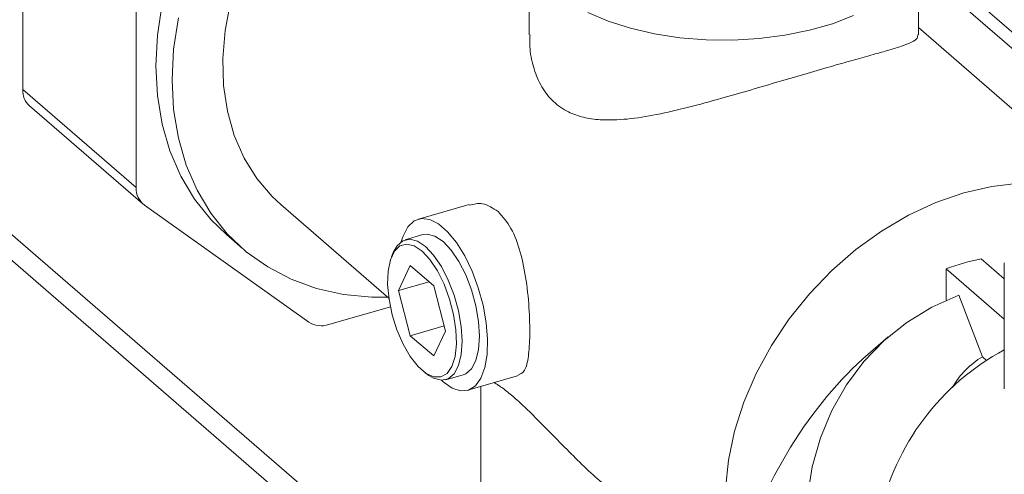
# Model space of a CAD drawing. Extents: x 18.5 to 29.8, y 0.6 to 8.7.
# Drawn here: x 26.3 to 26.4, y 4.5 to 4.5 of the extents above; entities that cross this region are included whole.
import ezdxf

# ---------------------------------------------------------------- set-up
doc = ezdxf.new("R2010")
doc.units = 0
doc.header["$MEASUREMENT"] = 0
doc.layers.get('0').update_dxf_attribs({"linetype": 'CONTINUOUS'})
doc.layers.add('D7', color=7, linetype='CONTINUOUS')

# ---------------------------------------------------------------- blocks, each defined once
blk = doc.blocks.new('A$C205C68FE')
at = {"color": 7, "linetype": 'Continuous', "lineweight": 15}
for p, q in [((6.263995846143288, 1.284544627387206), (6.14342419522275, 1.388965026234288)), ((6.263995972750664, 1.282333807934805), (6.141509471390208, 1.388412308073342)), ((6.224898924672758, 1.331612893442095), (6.224898924672758, 1.351469469849008)), ((6.268147332327771, 1.344118662115928), (6.268147332327771, 1.336289298944232)), ((6.301359973851518, 1.336288382181602), (6.301359973851518, 1.344118645300792)), ((6.30136007396635, 1.343437533944682), (6.310913813752776, 1.335163544754534)), ((6.234585678200091, 1.323223710973252), (6.234585678200091, 1.343080287380163)), ((6.310353689676717, 1.334261719046753), (6.30135995852298, 1.342050726534653)), ((6.309993182870059, 1.329412661556766), (6.301359939737637, 1.336889477260456)), ((6.224898924672758, 1.331612893442095), (6.234585678200091, 1.323223710973252)), ((6.225483890541113, 1.330212610099677), (6.235170644068461, 1.321823427630836)), ((6.249328541905371, 1.311743862288285), (6.235287817231622, 1.32173152994516)), ((6.246934320916765, 1.321781194235722), (6.256154279347058, 1.313796268179294)), ((6.263010045058053, 1.321794866041895), (6.258673558083743, 1.320543030080916)), ((6.242289048723222, 1.319213726223555), (6.243672911213764, 1.318015266151397)), ((6.259057427426697, 1.319213447659497), (6.257559270918208, 1.318781087120763)), ((6.256527167422206, 1.317686211004681), (6.256380942450633, 1.317328192918033)), ((6.308693777388783, 1.315449443344805), (6.306732448212045, 1.31714800423704)), ((6.257988046469634, 1.31657254504711), (6.256989584232343, 1.314441296362904)), ((6.259985538757178, 1.314842665982232), (6.257988046469634, 1.31657254504711)), ((6.308693910637089, 1.311989723680519), (6.303736239112041, 1.316283193164821)), ((6.303736239112041, 1.316283193164821), (6.303736239112041, 1.313602384584851)), ((6.308693820796535, 1.316793782436674), (6.308693820796535, 1.306035495162071)), ((6.259584132845418, 1.315190278032993), (6.256989584232343, 1.314441296362904)), ((6.260984180983968, 1.310981666264148), (6.259985538757178, 1.314842665982232)), ((6.256989584232343, 1.314441296362904), (6.257988046469634, 1.310580289683699)), ((6.304801180375335, 1.314034629364199), (6.306826002829965, 1.308774031309991)), ((6.256283156116979, 1.313049437445091), (6.251023503007644, 1.311531106375831)), ((6.260872558163925, 1.311412976485288), (6.257988046469634, 1.310580289683699)), ((6.257988046469634, 1.310580289683699), (6.259985538757178, 1.30885041061882)), ((6.259985538757178, 1.30885041061882), (6.260984180983968, 1.310981666264148)), ((6.298777551823179, 1.31047121903948), (6.297080587456534, 1.309001559791271)), ((6.307172773809228, 1.308473718832648), (6.306826002829965, 1.308774031309991)), ((6.259242012728819, 1.307416254299087), (6.259556763205751, 1.307191248365589)), ((6.261013575419838, 1.306814980320109), (6.262511628011353, 1.307247430853591)), ((6.262895497354307, 1.305917803434797), (6.267236844045058, 1.307171042275076)), ((6.260784527719025, 1.306638931358368), (6.260639979192746, 1.306768883775895)), ((6.263995875072425, 1.30623545512068), (6.263995875072425, 1.273634542321318))]:
    blk.add_line(p, q, dxfattribs=at)
at = {"color": 7, "linetype": 'Continuous', "lineweight": 15, "flags": 128}
for points in [[(6.260951723715038, 1.365451202918143), (6.258371214282803, 1.364571056900129), (6.255818783212248, 1.363429977104879), (6.253322688854567, 1.362040575755799), (6.250910289613415, 1.360418085115795), (6.248607683966043, 1.358580208572924), (6.246440430421117, 1.356547148484857), (6.244432003685915, 1.354341235508315), (6.242604750302647, 1.351986499508683), (6.240978545188597, 1.349508776707658), (6.239571207304039, 1.346935259709499), (6.238397855766848, 1.344294026643938), (6.237471809799857, 1.341614210963886), (6.236802968825458, 1.338925038847886), (6.236398712413035, 1.336255998997819), (6.236263540300058, 1.333636333745561), (6.236398712413035, 1.331094755146486), (6.236802968825458, 1.328659112844948), (6.237471809799857, 1.32635609624557), (6.238397855766848, 1.324210933453847), (6.239571207304039, 1.322247135214138), (6.240978545188597, 1.320486145122459), (6.242289048723222, 1.319213726223555)], [(6.238186831315986, 1.33772657877573), (6.237782574903576, 1.335057538925664), (6.237647402790614, 1.332437873673406), (6.237782574903576, 1.329896295074327), (6.238186831315986, 1.327460652772793), (6.238855672290399, 1.325157636173415), (6.239781718257404, 1.323012473381691), (6.240954889805082, 1.321048623183488), (6.242362407679138, 1.3192876850503), (6.243988612793189, 1.317748852209633), (6.245815866176457, 1.316449081442714), (6.247824188994684, 1.315402584191144), (6.249991546456585, 1.314620698525887), (6.252293972114472, 1.314112135017506), (6.254706551345109, 1.313882540684633), (6.256062412233234, 1.313875897234269)], [(6.242631131999573, 1.339055930166843), (6.242169098958328, 1.336642670743204), (6.241970210563082, 1.3342675768411), (6.24203662668782, 1.331961465200726), (6.242367627374563, 1.329754501215888), (6.242958892875365, 1.327675361136802), (6.243802863631288, 1.3257512909897), (6.244888560282973, 1.32400733466034), (6.246201583670583, 1.322466108907138), (6.246934320916765, 1.321781194235722)], [(6.273145579553969, 1.338181002446401), (6.274870648222389, 1.337446058815425), (6.276779883700343, 1.336835315418178), (6.278837634073241, 1.336360319159159), (6.281005798184268, 1.336029750033582), (6.283243486038927, 1.335849923059575), (6.285509421818475, 1.335824162045428), (6.287761196077298, 1.335952823703588), (6.289956989565525, 1.336233675282346), (6.292055912824338, 1.336661392633609), (6.294018698299581, 1.337227999994854), (6.295809092029643, 1.337922911755836)], [(6.310557405033165, 1.323615006251245), (6.309963979658406, 1.323594800284848), (6.307615476689037, 1.323333791546091), (6.305234395620545, 1.322786059501205), (6.302853390624563, 1.321959215703476), (6.300504887655194, 1.320864315620678), (6.298221360894601, 1.319516613398648), (6.296033768536404, 1.317934405351991), (6.293972528805782, 1.316139566701928), (6.292065360085417, 1.314156523098005), (6.290338900820998, 1.31201258325239), (6.288816549647265, 1.309737045453733), (6.287519005356486, 1.3073610834584), (6.286464446887948, 1.304917348475197), (6.285667093411988, 1.302439238515827), (6.28513792428798, 1.29996083624461), (6.284884139095865, 1.297515943150264), (6.284909337625592, 1.295138221499148), (6.285212979908636, 1.292860183509658), (6.285791106176077, 1.290713039207223)], [(6.257218616375383, 1.318620832237468), (6.257367841166001, 1.319092224732621), (6.25777519574757, 1.319871264277161), (6.258305691956494, 1.320378519679783), (6.258937611142883, 1.320593157156097), (6.259645285811388, 1.320506267225959), (6.260399515289237, 1.320121539674071), (6.261169540148813, 1.319454678584137), (6.261923769626648, 1.318533042359839), (6.262631340378178, 1.31739429380363), (6.263263363481542, 1.316085050195481), (6.263793859690466, 1.314658948405778), (6.264201214272049, 1.313174350029243), (6.264468592674703, 1.311692136513553), (6.264585291448967, 1.310272739332653), (6.264546218662574, 1.308974565078627), (6.264353244821237, 1.307850575661249), (6.264014163698874, 1.306946848392), (6.26354279625447, 1.306300371112707), (6.262958574964244, 1.305937602279574), (6.262285296817808, 1.30587343602355), (6.261550603733156, 1.306110437194985), (6.260784527719025, 1.306638931358368), (6.260784527719025, 1.306638931358368)], [(6.256527167422206, 1.317686211004681), (6.256852115834619, 1.318268702017448), (6.257345098011911, 1.318695727101353), (6.257935450404247, 1.318826984442742), (6.258593660587863, 1.318655814430182), (6.25928647512751, 1.318191036549079)], [(6.262511628011353, 1.307247430853591), (6.26272590483461, 1.307332700878248), (6.263218887011917, 1.307759725962155), (6.26358987064873, 1.308461010043576), (6.263820150687692, 1.309401455170409), (6.263898192343504, 1.310533904094189), (6.263820150687692, 1.311801570128312), (6.26358987064873, 1.313140871982622), (6.263218887011917, 1.314484718571755), (6.26272590483461, 1.315765613833978), (6.262135448525285, 1.316919481508016), (6.261477342258672, 1.317888274980778), (6.260784527719025, 1.318623487082563), (6.260091713179378, 1.319088264963666), (6.259433606912751, 1.319259344981475), (6.259057427426697, 1.319213447659497)], [(6.258986792613413, 1.317804888142259), (6.25830863036866, 1.31825490688453), (6.257667046902668, 1.318406053065441), (6.257096722643993, 1.318250324113448), (6.256628160958172, 1.317795895628478), (6.256286793662127, 1.317067343138117), (6.256090910145218, 1.316104039345042), (6.256051213856907, 1.314957821224668), (6.256169783136912, 1.313690470172165), (6.25644027904913, 1.31237033719939), (6.256847945381665, 1.311068653150153), (6.257370883495142, 1.309855381980674), (6.257980980114652, 1.30879627877731), (6.258645425317368, 1.307948123265554), (6.259328159909458, 1.307356857764761), (6.259992605112174, 1.307054160426569), (6.260602701731685, 1.307056545287416), (6.261125715917686, 1.307363787360432), (6.26153348616721, 1.30795928261443), (6.261803982079414, 1.308810902924018), (6.261922447442416, 1.309872975954097), (6.261882751154118, 1.311087950062692), (6.261686971554184, 1.312390444064668), (6.261345604258139, 1.313710262055825), (6.260877042572332, 1.314976263187091), (6.260306538324159, 1.316120186441367), (6.259664954858167, 1.317080295420851), (6.258986792613413, 1.317804888142259)], [(6.25928647512751, 1.318191036549079), (6.259979289667157, 1.317455824447293), (6.260637395933784, 1.31648703097453), (6.26122785224311, 1.31533316330049), (6.261720834420416, 1.314052268038271), (6.262091818057215, 1.312708421449138), (6.262322098096192, 1.311369119594829), (6.262400139752003, 1.310101453560707), (6.262322098096192, 1.308969004636925), (6.262091818057215, 1.308028559510092), (6.261720834420416, 1.307327275428673), (6.26122785224311, 1.306900250344764), (6.260637395933784, 1.306769082998128), (6.259979289667157, 1.306940163015938), (6.259556763205751, 1.307191248365589)], [(6.304801180375335, 1.314034629364199), (6.302511605548816, 1.313013452061952), (6.300381963744925, 1.311720162017647), (6.298439555679266, 1.310171459754434), (6.296708843002605, 1.308386811018879), (6.295212084725449, 1.30638908047465), (6.293968340814516, 1.30420365909972), (6.292993188286147, 1.301858322233132), (6.292299441164431, 1.299382987435198), (6.29189537843061, 1.296809097946745), (6.291786675679504, 1.294169415354901), (6.291974473463171, 1.291497641961421), (6.292456360771709, 1.28882762475218), (6.293226375033285, 1.286193355397179), (6.294274510373725, 1.283628603310428), (6.295587500724309, 1.281165686798587), (6.297148604526924, 1.278836265860832), (6.298938131779877, 1.276669649441493), (6.300932944836518, 1.274693716260927), (6.303108093232581, 1.272933346868513), (6.305435670599294, 1.271411188598019), (6.306282836869826, 1.270937241358459)]]:
    blk.add_lwpolyline(points, dxfattribs=at)
at = {"color": 7, "linetype": 'Continuous', "lineweight": 15}
for centre, radius, start, end in [((6.226698475236716, 1.331542326584806), 0.001800933622758705, 177.7543767440931, 227.5909152341731), ((6.236363005939964, 1.32314873981359), 0.001778908252195284, 177.5845838954293, 232.8136517959692), ((6.309710905704506, 1.301206181257944), 0.01621767335135479, 100.5827285568251, 111.6172627228728), ((6.2503956380815, 1.313387094660241), 0.001959312858467708, 237.0007701756499, 288.6902374903464), ((6.318714492312267, 1.290784761057981), 0.02112376078564715, 118.3188559805509, 167.9709879126794)]:
    blk.add_arc(centre, radius, start, end, dxfattribs=at)
for centre, major_axis, ratio, start_param, end_param in [((6.30523442138157, 1.283110866685329), (0.007676647302417935, 0.03072660892947443), 0.6561134569222857, 0.7514389658725016, 1.48662310013042), ((6.31379143947288, 1.295001663652606), (-0.006420400521999106, 0.01405381247095106), 0.6417450465350781, 0.06182942739988494, 0.4197622482555186)]:
    blk.add_ellipse(centre, major_axis=major_axis, ratio=ratio, start_param=start_param, end_param=end_param, dxfattribs=at)
for points, knots in [([(6.268208221540078, 1.336289357167985), (6.268196116969179, 1.335879457571068), (6.268165947759215, 1.334857831351624), (6.268518414243673, 1.333333588221041), (6.269160940927321, 1.331781987465565), (6.270155138478884, 1.330529558486152), (6.271376807016864, 1.329671600485394), (6.272745909579314, 1.329196021445206), (6.274404612325014, 1.328959827686866), (6.276477544946118, 1.329034449842197), (6.279001112696378, 1.329439970709284), (6.281705963829793, 1.330067433257074), (6.284408165558389, 1.330804290343767), (6.28702310078512, 1.331560623215012), (6.289492370112129, 1.332291035131099), (6.291893143651507, 1.332996192705615), (6.294070146366892, 1.333625949253406), (6.295952664095552, 1.334157410613916), (6.297552030613943, 1.334604186679533), (6.298889095983867, 1.3349828446222), (6.300012670106355, 1.335325942425424), (6.300825690557886, 1.335646858473108), (6.301313659054983, 1.335937107166062), (6.301301108083067, 1.336184870208905), (6.301295829906451, 1.336289064299406)], [0, 0, 0, 0, 0.02891411166321965, 0.07206500032985493, 0.1151616428901903, 0.1586927086962707, 0.2022143806171451, 0.239354564075578, 0.276531606963561, 0.3313994296327594, 0.3863279081693024, 0.4423780733230229, 0.4983918973237569, 0.5456530671237159, 0.5928786829309943, 0.6403832028409872, 0.6878745686336754, 0.7305561593725525, 0.7732601497179015, 0.8172459928482109, 0.8612580393206336, 0.9121501597556397, 0.9630556918421282, 1, 1, 1, 1]), ([(6.263028542281404, 1.321719540437), (6.263406575683419, 1.32181438047443), (6.264240814481852, 1.322023672136085), (6.265039067509193, 1.321475765399192), (6.265475594004315, 1.321176141346022)], [0, 0, 0, 0, 0.4531477110987011, 1, 1, 1, 1]), ([(6.265475594004315, 1.321176141346022), (6.265866626429798, 1.320740530844978), (6.266648192191028, 1.319869865829343), (6.267427004403075, 1.317740259601596), (6.267925213104817, 1.315266308369354), (6.268166756237534, 1.312663556135355), (6.268210685878799, 1.310325103072467), (6.268064263720504, 1.308556692825107), (6.267780291744643, 1.307454330618103), (6.267383415484375, 1.307312245197647), (6.267210968715773, 1.307250507638424)], [0, 0, 0, 0, 0.1272703396962694, 0.2543782393592427, 0.3857383113684726, 0.5202478547370927, 0.6502914372844467, 0.7755655925247561, 0.902480968990432, 1, 1, 1, 1]), ([(6.265145631413333, 1.306567451181891), (6.265266421266062, 1.306498892113721), (6.265579573835709, 1.306321149961676), (6.266270338463016, 1.305811878493696), (6.267202144183713, 1.305010743662042), (6.268362671173634, 1.303897288828994), (6.269751369319422, 1.302479430369949), (6.271758549122083, 1.3004620702413), (6.27338674604988, 1.298802606623834), (6.274592675073379, 1.297843298136319), (6.274699116521518, 1.297758624674913)], [0, 0, 0, 0, 0.0727395722542553, 0.1885802776542085, 0.3019725561892226, 0.4194395212413883, 0.5651132647311303, 0.7146875454669243, 0.974816867126989, 1, 1, 1, 1])]:
    blk.add_open_spline(points, degree=3, knots=knots, dxfattribs=at)

msp = doc.modelspace()

# ---------------------------------------------------------------- block references
at = {"layer": 'D7', "color": 7, "linetype": 'Continuous'}
msp.add_blockref('A$C205C68FE', (20.08656303646799, 3.154463501945212), dxfattribs=at)

doc.saveas('drawing.dxf')
